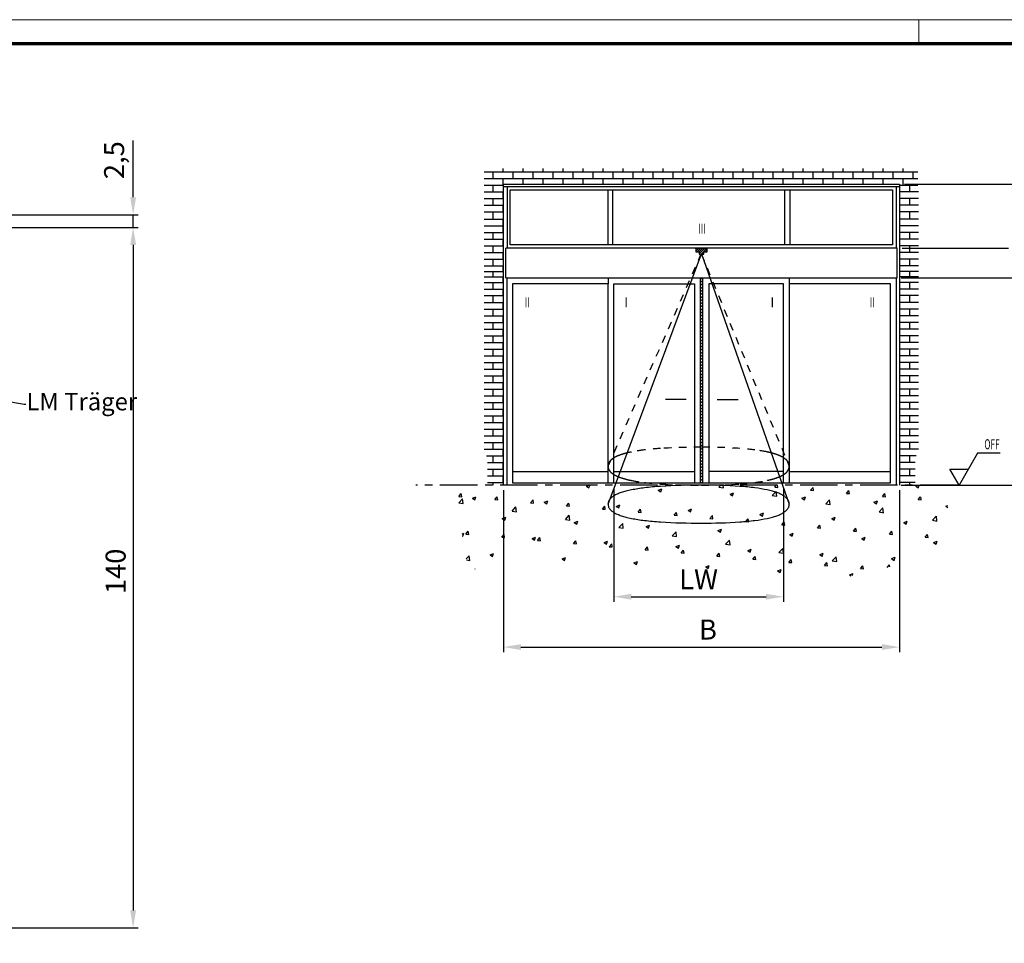
# Model space of a CAD drawing. Units: millimetres. Extents: x -1283 to -94, y 0 to 841.
# Drawn here: x -654 to -457, y 656 to 841 of the extents above; entities that cross this region are included whole.
import ezdxf
from ezdxf import colors
from ezdxf.entities.mleader import LeaderData, LeaderLine
from ezdxf.enums import TextEntityAlignment as Align
from ezdxf.math import Vec2, Vec3

# ---------------------------------------------------------------- set-up
doc = ezdxf.new("R2010")
doc.units = ezdxf.units.MM
doc.header["$PDMODE"] = 35
doc.header["$PDSIZE"] = 2
doc.linetypes.add('HIDDEN', pattern=[4.5, 1.5, -1.5, 1.5])
doc.linetypes.add('MITTEX2', pattern=[4, 2.5, -0.5, 0.5, -0.5])
for name, color, linetype in [('01_ZRahmen', 7, 'Continuous'), ('02_Bemassung', 4, 'Continuous'), ('06_Beschriftung', 2, 'Continuous')]:
    doc.layers.add(name, color=color, linetype=linetype)
doc.styles.get("Standard").update_dxf_attribs({"font": 'ISOCP.SHX', "width": 0.8})
doc.dimstyles.new('Dorma', dxfattribs={"dimtxt": 4, "dimasz": 3.5, "dimexe": 1, "dimexo": 1, "dimgap": 1.5, "dimtad": 1, "dimdec": 1, "dimrnd": 0.5, "dimzin": 9, "dimtxsty": 'Standard', "dimcen": 0.1, "dimclrd": 256, "dimclre": 256, "dimclrt": 256, "dimadec": 1, "dimazin": 2, "dimtp": 0.1, "dimtm": 0.1, "dimtfac": 1, "dimtdec": 1, "dimtmove": 0, "dimatfit": 3, "dimfxl": 1, "dimtolj": 1, "dimtzin": 0, "dimlwe": -1, "dimarcsym": 0})

# ---------------------------------------------------------------- blocks, each defined once
blk = doc.blocks.new('*D34')
at = {"layer": '02_Bemassung', "transparency": 16777216}
for p, q in [((-686.83, 799.32), (-630.34, 799.32)), ((-669.68, 659.32), (-630.34, 659.32))]:
    blk.add_line(p, q, dxfattribs=at)
at = {"layer": '02_Bemassung', "lineweight": -2, "transparency": 16777216}
blk.add_line((-631.34, 795.82), (-631.34, 662.82), dxfattribs=at)
at = {"layer": '02_Bemassung', "transparency": 16777216}
for points in [[(-631.92, 795.82), (-630.75, 795.82), (-631.34, 799.32)], [(-631.92, 662.82), (-630.75, 662.82), (-631.34, 659.32)]]:
    blk.add_solid(points, dxfattribs=at)
at = {"layer": 'Defpoints', "color": 0, "transparency": 16777216}
for p in [(-687.83, 799.32), (-670.68, 659.32), (-631.34, 659.32)]:
    blk.add_point(p, dxfattribs=at)
at = {"layer": '02_Bemassung', "transparency": 16777216, "insert": (-634.84, 730.57), "char_height": 4, "attachment_point": 5, "rotation": 90}
blk.add_mtext('\\A1;140', dxfattribs=at)
blk = doc.blocks.new('*D35')
at = {"layer": '02_Bemassung', "lineweight": -2, "transparency": 16777216}
for p, q in [((-631.34, 805.32), (-631.34, 816.67)), ((-631.34, 799.32), (-631.34, 801.82)), ((-631.34, 795.82), (-631.34, 792.32))]:
    blk.add_line(p, q, dxfattribs=at)
at = {"layer": '02_Bemassung', "transparency": 16777216}
for p, q in [((-684.43, 801.82), (-630.34, 801.82)), ((-686.83, 799.32), (-630.34, 799.32))]:
    blk.add_line(p, q, dxfattribs=at)
for points in [[(-631.92, 805.32), (-630.75, 805.32), (-631.34, 801.82)], [(-631.92, 795.82), (-630.75, 795.82), (-631.34, 799.32)]]:
    blk.add_solid(points, dxfattribs=at)
at = {"layer": 'Defpoints', "color": 0, "transparency": 16777216}
for p in [(-685.43, 801.82), (-631.34, 801.82), (-687.83, 799.32)]:
    blk.add_point(p, dxfattribs=at)
at = {"layer": '02_Bemassung', "transparency": 16777216, "insert": (-635.14, 812.74), "char_height": 4, "attachment_point": 5, "rotation": 90}
blk.add_mtext('\\A1;2,5', dxfattribs=at)
blk = doc.blocks.new('DIN A0_ZRahmen')
at = {"layer": '01_ZRahmen', "color": 1, "lineweight": 20}
blk.add_line((808.8, 840.6), (808.8, 835.8), dxfattribs=at)
blk.add_lwpolyline([(1188.6, 0), (1188.6, 840.6), (0, 840.6), (0, 0)], close=True, dxfattribs=at)
at = {"layer": '01_ZRahmen', "lineweight": 70}
blk.add_lwpolyline([(1183.8, 4.8), (1183.8, 835.8), (19.8, 835.8), (19.8, 4.8)], close=True, dxfattribs=at)
blk = doc.blocks.new('*D48')
at = {"layer": '02_Bemassung', "linetype": 'Continuous', "transparency": 16777216}
for p, q in [((-557.29, 746.77), (-557.29, 714.45)), ((-478.1, 746.77), (-478.1, 714.45))]:
    blk.add_line(p, q, dxfattribs=at)
at = {"layer": '02_Bemassung', "linetype": 'Continuous', "lineweight": -2, "transparency": 16777216}
blk.add_line((-553.79, 715.45), (-481.6, 715.45), dxfattribs=at)
at = {"layer": '02_Bemassung', "linetype": 'Continuous', "transparency": 16777216}
for points in [[(-553.79, 716.03), (-553.79, 714.87), (-557.29, 715.45)], [(-481.6, 716.03), (-481.6, 714.87), (-478.1, 715.45)]]:
    blk.add_solid(points, dxfattribs=at)
at = {"layer": 'Defpoints', "color": 0, "linetype": 'Continuous', "transparency": 16777216}
for p in [(-557.29, 747.77), (-478.1, 747.77), (-478.1, 715.45)]:
    blk.add_point(p, dxfattribs=at)
at = {"layer": '02_Bemassung', "linetype": 'Continuous', "transparency": 16777216, "insert": (-516.4, 718.95), "char_height": 4, "attachment_point": 5}
blk.add_mtext('\\A1;{\\C2;B}', dxfattribs=at)
blk = doc.blocks.new('*D49')
at = {"layer": '02_Bemassung', "linetype": 'Continuous', "transparency": 16777216}
for p, q in [((-535.25, 747.25), (-535.25, 724.51)), ((-501.29, 747.25), (-501.29, 724.51))]:
    blk.add_line(p, q, dxfattribs=at)
at = {"layer": '02_Bemassung', "linetype": 'Continuous', "lineweight": -2, "transparency": 16777216}
blk.add_line((-531.75, 725.51), (-504.79, 725.51), dxfattribs=at)
at = {"layer": '02_Bemassung', "linetype": 'Continuous', "transparency": 16777216}
for points in [[(-531.75, 726.09), (-531.75, 724.93), (-535.25, 725.51)], [(-504.79, 726.09), (-504.79, 724.93), (-501.29, 725.51)]]:
    blk.add_solid(points, dxfattribs=at)
at = {"layer": 'Defpoints', "color": 0, "linetype": 'Continuous', "transparency": 16777216}
for p in [(-535.25, 748.25), (-501.29, 748.25), (-501.29, 725.51)]:
    blk.add_point(p, dxfattribs=at)
at = {"layer": '02_Bemassung', "linetype": 'Continuous', "transparency": 16777216, "insert": (-518.27, 729.01), "char_height": 4, "attachment_point": 5}
blk.add_mtext('\\A1;{\\C2;LW}', dxfattribs=at)
blk = doc.blocks.new('*D50')
at = {"layer": '02_Bemassung', "linetype": 'Continuous', "transparency": 16777216}
for p, q in [((-477.79, 789.2), (-447.96, 789.2)), ((-477.79, 747.77), (-447.96, 747.77))]:
    blk.add_line(p, q, dxfattribs=at)
at = {"layer": '02_Bemassung', "linetype": 'Continuous', "lineweight": -2, "transparency": 16777216}
blk.add_line((-448.96, 785.7), (-448.96, 751.27), dxfattribs=at)
at = {"layer": '02_Bemassung', "linetype": 'Continuous', "transparency": 16777216}
for points in [[(-449.54, 785.7), (-448.37, 785.7), (-448.96, 789.2)], [(-449.54, 751.27), (-448.37, 751.27), (-448.96, 747.77)]]:
    blk.add_solid(points, dxfattribs=at)
at = {"layer": 'Defpoints', "color": 0, "linetype": 'Continuous', "transparency": 16777216}
for p in [(-478.79, 789.2), (-478.79, 747.77), (-448.96, 747.77)]:
    blk.add_point(p, dxfattribs=at)
at = {"layer": '02_Bemassung', "linetype": 'Continuous', "transparency": 16777216, "insert": (-452.46, 771.65), "char_height": 4, "attachment_point": 5, "rotation": 90}
blk.add_mtext('\\A1;{\\C2;LH}', dxfattribs=at)
blk = doc.blocks.new('*D51')
at = {"layer": '02_Bemassung', "linetype": 'Continuous', "transparency": 16777216}
for p, q in [((-477.1, 807.93), (-440.47, 807.93)), ((-477.79, 747.77), (-440.47, 747.77))]:
    blk.add_line(p, q, dxfattribs=at)
at = {"layer": '02_Bemassung', "linetype": 'Continuous', "lineweight": -2, "transparency": 16777216}
blk.add_line((-441.47, 804.43), (-441.47, 751.27), dxfattribs=at)
at = {"layer": '02_Bemassung', "linetype": 'Continuous', "transparency": 16777216}
for points in [[(-442.06, 804.43), (-440.89, 804.43), (-441.47, 807.93)], [(-442.06, 751.27), (-440.89, 751.27), (-441.47, 747.77)]]:
    blk.add_solid(points, dxfattribs=at)
at = {"layer": 'Defpoints', "color": 0, "linetype": 'Continuous', "transparency": 16777216}
for p in [(-478.1, 807.93), (-478.79, 747.77), (-441.47, 747.77)]:
    blk.add_point(p, dxfattribs=at)
at = {"layer": '02_Bemassung', "linetype": 'Continuous', "transparency": 16777216, "insert": (-444.97, 779.72), "char_height": 4, "attachment_point": 5, "rotation": 90}
blk.add_mtext('\\A1;{\\C2;H}', dxfattribs=at)

msp = doc.modelspace()

# ---------------------------------------------------------------- linework, layer by layer
at = {"layer": '02_Bemassung'}
for p, q in [((-477.56, 795.14), (-456.29, 795.14)), ((-477.79, 789.2), (-447.95, 789.2))]:
    msp.add_line(p, q, dxfattribs=at)
at = {"layer": '06_Beschriftung', "color": 2}
for p, q in [((-561.12, 810.44), (-474.46, 810.44)), ((-559.37, 809.1), (-559.37, 810.44)), ((-557.37, 810.44), (-557.37, 811.11)), ((-555.37, 809.1), (-555.37, 810.44)), ((-553.37, 810.44), (-553.37, 811.11)), ((-551.37, 809.1), (-551.37, 810.44)), ((-549.37, 810.44), (-549.37, 811.11)), ((-547.37, 809.1), (-547.37, 810.44)), ((-545.37, 810.44), (-545.37, 811.11)), ((-543.37, 809.1), (-543.37, 810.44)), ((-541.37, 810.44), (-541.37, 811.11)), ((-539.37, 809.1), (-539.37, 810.44)), ((-537.37, 810.44), (-537.37, 811.11)), ((-535.37, 809.1), (-535.37, 810.44)), ((-533.37, 810.44), (-533.37, 811.11)), ((-531.37, 809.1), (-531.37, 810.44)), ((-529.37, 810.44), (-529.37, 811.11)), ((-527.37, 809.1), (-527.37, 810.44)), ((-525.37, 810.44), (-525.37, 811.11)), ((-523.37, 809.1), (-523.37, 810.44)), ((-521.37, 810.44), (-521.37, 811.11)), ((-519.37, 809.1), (-519.37, 810.44)), ((-517.37, 810.44), (-517.37, 811.11)), ((-515.37, 809.1), (-515.37, 810.44)), ((-513.37, 810.44), (-513.37, 811.11)), ((-511.37, 809.1), (-511.37, 810.44)), ((-509.37, 810.44), (-509.37, 811.11)), ((-507.37, 809.1), (-507.37, 810.44)), ((-505.37, 810.44), (-505.37, 811.11)), ((-503.37, 809.1), (-503.37, 810.44)), ((-501.37, 810.44), (-501.37, 811.11)), ((-499.37, 809.1), (-499.37, 810.44)), ((-497.37, 810.44), (-497.37, 811.11)), ((-495.37, 809.1), (-495.37, 810.44)), ((-493.37, 810.44), (-493.37, 811.11)), ((-491.37, 809.1), (-491.37, 810.44)), ((-489.37, 810.44), (-489.37, 811.11)), ((-487.37, 809.1), (-487.37, 810.44)), ((-485.37, 810.44), (-485.37, 811.11)), ((-483.37, 809.1), (-483.37, 810.44)), ((-481.37, 810.44), (-481.37, 811.11)), ((-479.37, 809.1), (-479.37, 810.44)), ((-477.37, 810.44), (-477.37, 811.11)), ((-475.37, 809.1), (-475.37, 810.44)), ((-561.12, 809.1), (-474.46, 809.1)), ((-561.12, 807.77), (-557.29, 807.77)), ((-559.37, 806.44), (-559.37, 807.77)), ((-557.37, 807.77), (-557.37, 809.1)), ((-557.29, 807.93), (-478.1, 807.93)), ((-557.29, 747.8), (-557.29, 807.93)), ((-557.29, 807.47), (-478.1, 807.47)), ((-556.58, 807.47), (-556.58, 795.14)), ((-553.37, 807.93), (-553.37, 809.1)), ((-549.37, 807.93), (-549.37, 809.1)), ((-545.37, 807.93), (-545.37, 809.1)), ((-541.37, 807.93), (-541.37, 809.1)), ((-537.37, 807.93), (-537.37, 809.1)), ((-533.37, 807.93), (-533.37, 809.1)), ((-529.37, 807.93), (-529.37, 809.1)), ((-525.37, 807.93), (-525.37, 809.1)), ((-521.37, 807.93), (-521.37, 809.1)), ((-517.37, 807.93), (-517.37, 809.1)), ((-513.37, 807.93), (-513.37, 809.1)), ((-509.37, 807.93), (-509.37, 809.1)), ((-505.37, 807.93), (-505.37, 809.1)), ((-501.37, 807.93), (-501.37, 809.1)), ((-497.37, 807.93), (-497.37, 809.1)), ((-493.37, 807.93), (-493.37, 809.1)), ((-489.37, 807.93), (-489.37, 809.1)), ((-485.37, 807.93), (-485.37, 809.1)), ((-481.37, 807.93), (-481.37, 809.1)), ((-478.79, 807.47), (-478.79, 795.14)), ((-478.1, 807.93), (-478.1, 747.77)), ((-478.1, 807.77), (-474.46, 807.77)), ((-477.37, 807.77), (-477.37, 809.1)), ((-476.06, 806.44), (-476.06, 807.77)), ((-561.12, 806.44), (-557.29, 806.44)), ((-557.37, 805.1), (-557.37, 806.44)), ((-555.93, 806.79), (-518.38, 806.79)), ((-555.93, 795.82), (-555.93, 806.79)), ((-518.38, 806.79), (-479.53, 806.79)), ((-479.53, 806.79), (-479.53, 795.82)), ((-474.32, 806.44), (-478.14, 806.44)), ((-478.06, 805.1), (-478.06, 806.44)), ((-561.12, 805.1), (-557.29, 805.1)), ((-561.12, 803.72), (-557.29, 803.72)), ((-559.37, 803.72), (-559.37, 805.06)), ((-557.37, 802.39), (-557.37, 803.72)), ((-474.32, 805.1), (-478.14, 805.1)), ((-474.32, 803.72), (-478.14, 803.72)), ((-478.06, 802.39), (-478.06, 803.72)), ((-476.06, 803.72), (-476.06, 805.06)), ((-561.12, 802.39), (-557.29, 802.39)), ((-559.37, 801.06), (-559.37, 802.39)), ((-474.32, 802.39), (-478.14, 802.39)), ((-476.06, 801.06), (-476.06, 802.39)), ((-561.12, 800.97), (-557.29, 800.97)), ((-561.12, 799.63), (-557.29, 799.63)), ((-557.37, 799.64), (-557.37, 800.97)), ((-557.37, 798.29), (-557.37, 799.63)), ((-474.32, 800.97), (-478.14, 800.97)), ((-474.32, 799.63), (-478.14, 799.63)), ((-478.06, 799.64), (-478.06, 800.97)), ((-478.06, 798.29), (-478.06, 799.63)), ((-561.12, 798.29), (-557.29, 798.29)), ((-559.37, 796.96), (-559.37, 798.29)), ((-474.32, 798.29), (-478.14, 798.29)), ((-476.06, 796.96), (-476.06, 798.29)), ((-561.12, 796.96), (-557.29, 796.96)), ((-561.12, 795.63), (-557.29, 795.63)), ((-559.37, 794.29), (-559.37, 795.63)), ((-557.37, 795.63), (-557.37, 796.96)), ((-518.38, 795.82), (-555.93, 795.82)), ((-479.53, 795.82), (-518.38, 795.82)), ((-474.32, 796.96), (-478.14, 796.96)), ((-474.32, 795.63), (-478.14, 795.63)), ((-478.06, 795.63), (-478.06, 796.96)), ((-476.06, 794.29), (-476.06, 795.63)), ((-561.12, 794.29), (-557.29, 794.29)), ((-557.37, 792.96), (-557.37, 794.29)), ((-478.56, 795.14), (-556.84, 795.14)), ((-556.84, 789.2), (-556.84, 795.14)), ((-518.85, 794.94), (-518.66, 795.14)), ((-518.85, 794.54), (-518.25, 795.14)), ((-518.85, 795.14), (-518.85, 794.45)), ((-518.85, 795.14), (-516.55, 795.14)), ((-518.85, 794.45), (-518.16, 794.45)), ((-518.54, 794.45), (-517.85, 795.14)), ((-518.16, 794.42), (-517.44, 795.14)), ((-518.16, 794.02), (-517.04, 795.14)), ((-518.16, 794.45), (-518.16, 793.98)), ((-518.16, 793.98), (-517.24, 793.98)), ((-517.79, 793.98), (-516.64, 795.14)), ((-517.38, 793.98), (-517.24, 794.13)), ((-517.24, 794.45), (-516.55, 794.45)), ((-517.24, 793.98), (-517.24, 794.45)), ((-516.92, 794.45), (-516.55, 794.82)), ((-516.55, 794.45), (-516.55, 795.14)), ((-478.56, 789.2), (-478.56, 795.14)), ((-474.32, 794.29), (-478.14, 794.29)), ((-478.06, 792.96), (-478.06, 794.29)), ((-561.12, 792.96), (-557.29, 792.96)), ((-561.12, 791.62), (-557.29, 791.62)), ((-559.37, 791.62), (-559.37, 792.95)), ((-557.37, 790.52), (-557.37, 791.62)), ((-474.32, 792.96), (-478.14, 792.96)), ((-474.32, 791.62), (-478.14, 791.62)), ((-478.06, 790.52), (-478.06, 791.62)), ((-476.06, 791.62), (-476.06, 792.95)), ((-561.12, 790.52), (-557.29, 790.52)), ((-559.37, 789.46), (-559.37, 790.52)), ((-474.32, 790.52), (-478.14, 790.52)), ((-476.06, 789.46), (-476.06, 790.52)), ((-561.12, 789.46), (-557.29, 789.46)), ((-561.12, 788.33), (-557.29, 788.33)), ((-559.37, 787), (-559.37, 788.33)), ((-557.37, 788.33), (-557.37, 789.46)), ((-556.84, 789.2), (-478.56, 789.2)), ((-556.61, 789.2), (-556.61, 747.8)), ((-555.47, 788.06), (-555.47, 748.25)), ((-536.38, 788.06), (-555.47, 788.06)), ((-536.38, 789.2), (-536.38, 788.06)), ((-536.38, 748.25), (-536.38, 788.06)), ((-535.25, 748.25), (-535.25, 788.06)), ((-535.25, 788.06), (-519.06, 788.06)), ((-519.06, 788.06), (-519.06, 749.69)), ((-517.93, 788.86), (-517.58, 789.2)), ((-517.93, 789.2), (-517.93, 748.25)), ((-517.93, 789.2), (-517.47, 789.2)), ((-517.93, 788.24), (-517.47, 788.69)), ((-517.93, 787.62), (-517.47, 788.08)), ((-517.47, 789.2), (-517.47, 748.25)), ((-516.21, 788.06), (-516.21, 749.69)), ((-501.29, 788.06), (-516.21, 788.06)), ((-501.29, 748.25), (-501.29, 788.06)), ((-500.15, 789.2), (-500.15, 788.06)), ((-479.92, 788.06), (-500.15, 788.06)), ((-500.15, 788.06), (-500.15, 748.25)), ((-479.92, 748.25), (-479.92, 788.06)), ((-478.79, 789.2), (-478.79, 747.77)), ((-474.32, 789.46), (-478.14, 789.46)), ((-474.32, 788.33), (-478.14, 788.33)), ((-478.06, 788.33), (-478.06, 789.46)), ((-476.06, 787), (-476.06, 788.33)), ((-561.12, 787), (-557.29, 787)), ((-561.12, 785.67), (-557.29, 785.67)), ((-559.37, 784.33), (-559.37, 785.67)), ((-557.37, 785.67), (-557.37, 787)), ((-517.93, 787), (-517.47, 787.46)), ((-517.93, 786.38), (-517.47, 786.84)), ((-517.93, 785.76), (-517.47, 786.22)), ((-517.93, 785.15), (-517.47, 785.6)), ((-474.32, 787), (-478.14, 787)), ((-474.32, 785.67), (-478.14, 785.67)), ((-478.06, 785.67), (-478.06, 787)), ((-476.06, 784.33), (-476.06, 785.67)), ((-561.12, 784.33), (-557.29, 784.33)), ((-557.37, 783), (-557.37, 784.33)), ((-517.93, 784.53), (-517.47, 784.98)), ((-517.93, 783.91), (-517.47, 784.36)), ((-517.93, 783.29), (-517.47, 783.74)), ((-474.32, 784.33), (-478.14, 784.33)), ((-478.06, 783), (-478.06, 784.33)), ((-561.12, 783), (-557.29, 783)), ((-561.12, 783), (-557.29, 783)), ((-561.12, 781.67), (-557.29, 781.67)), ((-559.37, 781.67), (-559.37, 783)), ((-557.37, 780.33), (-557.37, 781.67)), ((-517.93, 782.67), (-517.47, 783.13)), ((-517.93, 782.05), (-517.47, 782.51)), ((-517.93, 781.43), (-517.47, 781.89)), ((-474.32, 783), (-478.14, 783)), ((-474.32, 783), (-478.14, 783)), ((-474.32, 781.67), (-478.14, 781.67)), ((-478.06, 780.33), (-478.06, 781.67)), ((-476.06, 781.67), (-476.06, 783)), ((-561.12, 780.33), (-557.29, 780.33)), ((-559.37, 779), (-559.37, 780.33)), ((-517.93, 780.81), (-517.47, 781.27)), ((-517.93, 780.2), (-517.47, 780.65)), ((-517.93, 779.58), (-517.47, 780.03)), ((-474.32, 780.33), (-478.14, 780.33)), ((-476.06, 779), (-476.06, 780.33)), ((-561.12, 779), (-557.29, 779)), ((-559.37, 776.37), (-559.37, 777.7)), ((-557.37, 777.67), (-557.37, 779)), ((-517.93, 778.96), (-517.47, 779.41)), ((-517.93, 778.34), (-517.47, 778.79)), ((-517.93, 777.72), (-517.47, 778.18)), ((-474.32, 779), (-478.14, 779)), ((-478.06, 777.67), (-478.06, 779)), ((-476.06, 776.37), (-476.06, 777.7)), ((-561.12, 777.67), (-557.29, 777.67)), ((-561.12, 776.34), (-557.29, 776.34)), ((-557.37, 775), (-557.37, 776.34)), ((-517.93, 777.1), (-517.47, 777.56)), ((-517.93, 776.48), (-517.47, 776.94)), ((-517.93, 775.87), (-517.47, 776.32)), ((-474.32, 777.67), (-478.14, 777.67)), ((-474.32, 776.34), (-478.14, 776.34)), ((-478.06, 775), (-478.06, 776.34)), ((-561.12, 775), (-557.29, 775)), ((-559.37, 773.67), (-559.37, 775)), ((-517.93, 775.25), (-517.47, 775.7)), ((-517.93, 774.63), (-517.47, 775.08)), ((-517.93, 774.01), (-517.47, 774.46)), ((-517.93, 773.39), (-517.47, 773.85)), ((-474.32, 775), (-478.14, 775)), ((-476.06, 773.67), (-476.06, 775)), ((-561.12, 773.67), (-557.29, 773.67)), ((-561.12, 772.34), (-557.29, 772.34)), ((-559.37, 771), (-559.37, 772.34)), ((-557.37, 772.34), (-557.37, 773.67)), ((-517.93, 772.77), (-517.47, 773.23)), ((-517.93, 772.15), (-517.47, 772.61)), ((-517.93, 771.53), (-517.47, 771.99)), ((-474.32, 773.67), (-478.14, 773.67)), ((-474.32, 772.34), (-478.14, 772.34)), ((-478.06, 772.34), (-478.06, 773.67)), ((-476.06, 771), (-476.06, 772.34)), ((-561.12, 771), (-557.29, 771)), ((-557.37, 769.67), (-557.37, 771)), ((-517.93, 770.92), (-517.47, 771.37)), ((-517.93, 770.3), (-517.47, 770.75)), ((-517.93, 769.68), (-517.47, 770.13)), ((-474.32, 771), (-478.14, 771)), ((-478.06, 769.67), (-478.06, 771)), ((-561.12, 769.67), (-557.29, 769.67)), ((-561.12, 768.34), (-557.29, 768.34)), ((-559.37, 768.34), (-559.37, 769.67)), ((-557.37, 767), (-557.37, 768.34)), ((-517.93, 769.06), (-517.47, 769.51)), ((-517.93, 768.44), (-517.47, 768.9)), ((-517.93, 767.82), (-517.47, 768.28)), ((-474.32, 769.67), (-478.14, 769.67)), ((-474.32, 768.34), (-478.14, 768.34)), ((-478.06, 767), (-478.06, 768.34)), ((-476.06, 768.34), (-476.06, 769.67)), ((-561.12, 767), (-557.29, 767)), ((-559.37, 765.67), (-559.37, 767)), ((-517.93, 767.2), (-517.47, 767.66)), ((-517.93, 766.58), (-517.47, 767.04)), ((-517.93, 765.97), (-517.47, 766.42)), ((-474.32, 767), (-478.14, 767)), ((-476.06, 765.67), (-476.06, 767)), ((-561.12, 765.67), (-557.29, 765.67)), ((-561.12, 764.33), (-557.29, 764.33)), ((-559.37, 763), (-559.37, 764.33)), ((-557.37, 764.33), (-557.37, 765.67)), ((-520.73, 764.9), (-524.9, 764.9)), ((-517.93, 765.35), (-517.47, 765.8)), ((-517.93, 764.73), (-517.47, 765.18)), ((-517.93, 764.11), (-517.47, 764.56)), ((-517.93, 763.49), (-517.47, 763.95)), ((-514.54, 764.9), (-510.37, 764.9)), ((-474.32, 765.67), (-478.14, 765.67)), ((-474.32, 764.33), (-478.14, 764.33)), ((-478.06, 764.33), (-478.06, 765.67)), ((-476.06, 763), (-476.06, 764.33)), ((-561.12, 763), (-557.29, 763)), ((-557.37, 761.67), (-557.37, 763)), ((-517.93, 762.87), (-517.47, 763.33)), ((-517.93, 762.25), (-517.47, 762.71)), ((-517.93, 761.63), (-517.47, 762.09)), ((-474.32, 763), (-478.14, 763)), ((-478.06, 761.67), (-478.06, 763)), ((-561.12, 761.67), (-557.29, 761.67)), ((-561.12, 760.33), (-557.29, 760.33)), ((-559.37, 760.33), (-559.37, 761.67)), ((-557.37, 759), (-557.37, 760.33)), ((-517.93, 761.02), (-517.47, 761.47)), ((-517.93, 760.4), (-517.47, 760.85)), ((-517.93, 759.78), (-517.47, 760.23)), ((-474.32, 761.67), (-478.14, 761.67)), ((-474.32, 760.33), (-478.14, 760.33)), ((-478.06, 759), (-478.06, 760.33)), ((-476.06, 760.33), (-476.06, 761.67)), ((-561.12, 759), (-557.29, 759)), ((-559.37, 757.67), (-559.37, 759)), ((-517.93, 759.16), (-517.47, 759.61)), ((-517.93, 758.54), (-517.47, 759)), ((-517.93, 757.92), (-517.47, 758.38)), ((-474.32, 759), (-478.14, 759)), ((-476.06, 757.67), (-476.06, 759)), ((-561.12, 757.67), (-557.29, 757.67)), ((-561.12, 756.33), (-557.29, 756.33)), ((-559.37, 755), (-559.37, 756.33)), ((-557.37, 756.33), (-557.37, 757.67)), ((-517.93, 757.3), (-517.47, 757.76)), ((-517.93, 756.68), (-517.47, 757.14)), ((-517.93, 756.07), (-517.47, 756.52)), ((-474.32, 757.67), (-478.14, 757.67)), ((-474.32, 756.33), (-478.14, 756.33)), ((-478.06, 756.33), (-478.06, 757.67)), ((-476.06, 755), (-476.06, 756.33)), ((-561.12, 755), (-557.29, 755)), ((-557.37, 753.67), (-557.37, 755)), ((-517.93, 755.45), (-517.47, 755.9)), ((-517.93, 754.83), (-517.47, 755.28)), ((-517.93, 754.21), (-517.47, 754.66)), ((-517.93, 753.59), (-517.47, 754.05)), ((-474.32, 755), (-478.14, 755)), ((-478.06, 753.67), (-478.06, 755)), ((-462.5, 754.17), (-466.2, 747.77)), ((-457.97, 754.17), (-462.5, 754.17)), ((-560.67, 753.67), (-557.29, 753.67)), ((-560.48, 752.33), (-557.29, 752.33)), ((-559.37, 752.33), (-559.37, 753.67)), ((-557.37, 751), (-557.37, 752.33)), ((-517.93, 752.97), (-517.47, 753.43)), ((-517.93, 752.35), (-517.47, 752.81)), ((-517.93, 751.74), (-517.47, 752.19)), ((-474.77, 753.67), (-478.14, 753.67)), ((-474.96, 752.33), (-478.14, 752.33)), ((-478.06, 751), (-478.06, 752.33)), ((-476.06, 752.33), (-476.06, 753.67)), ((-560.48, 751), (-557.29, 751)), ((-559.37, 749.67), (-559.37, 751)), ((-555.47, 750.53), (-536.38, 750.53)), ((-535.25, 750.53), (-519.06, 750.53)), ((-517.93, 751.12), (-517.47, 751.57)), ((-517.93, 750.5), (-517.47, 750.95)), ((-517.93, 749.88), (-517.47, 750.33)), ((-501.29, 750.53), (-516.21, 750.53)), ((-500.15, 750.53), (-479.92, 750.53)), ((-474.96, 751), (-478.14, 751)), ((-476.06, 749.67), (-476.06, 751)), ((-466.2, 747.77), (-468.04, 750.97)), ((-468.04, 750.97), (-464.35, 750.97)), ((-560.48, 749.67), (-557.29, 749.67)), ((-560.48, 748.33), (-557.29, 748.33)), ((-559.37, 747.77), (-559.37, 748.33)), ((-557.37, 748.33), (-557.37, 749.67)), ((-555.47, 748.25), (-479.92, 748.25)), ((-519.06, 749.69), (-519.06, 748.25)), ((-517.93, 749.26), (-517.47, 749.72)), ((-517.93, 748.64), (-517.47, 749.1)), ((-517.93, 748.25), (-517.47, 748.25)), ((-517.69, 748.25), (-517.47, 748.48)), ((-516.21, 749.69), (-516.21, 748.25)), ((-474.96, 749.67), (-478.14, 749.67)), ((-474.96, 748.33), (-478.14, 748.33)), ((-478.06, 748.33), (-478.06, 749.67)), ((-476.06, 747.77), (-476.06, 748.33)), ((-540.71, 747.6), (-540.27, 747.77)), ((-540.71, 747.6), (-540.22, 747.27)), ((-540.22, 747.27), (-540.05, 747.77)), ((-526.34, 746.8), (-525.64, 747.07)), ((-526.34, 746.8), (-525.84, 746.46)), ((-525.84, 746.46), (-525.64, 747.07)), ((-514.2, 747.4), (-513.85, 747.77)), ((-514.2, 747.4), (-513.31, 747.26)), ((-513.31, 747.26), (-513.37, 747.77)), ((-511.97, 746), (-511.27, 746.27)), ((-511.47, 745.66), (-511.27, 746.27)), ((-503.53, 745.75), (-502.75, 746.56)), ((-503.04, 747.42), (-502.74, 747.77)), ((-503.04, 747.42), (-502.44, 747.36)), ((-502.64, 745.61), (-502.75, 746.56)), ((-502.44, 747.36), (-502.52, 747.77)), ((-495.87, 746.79), (-495.38, 747.36)), ((-495.87, 746.79), (-495.27, 746.74)), ((-495.27, 746.74), (-495.38, 747.36)), ((-488.69, 746.16), (-488.21, 746.74)), ((-488.09, 746.11), (-488.21, 746.73)), ((-474.83, 747.62), (-474.44, 747.77)), ((-474.83, 747.62), (-474.33, 747.29)), ((-474.33, 747.29), (-474.17, 747.77)), ((-566.24, 744.28), (-565.46, 745.09)), ((-566.24, 744.28), (-565.35, 744.14)), ((-566.2, 745.54), (-565.72, 746.12)), ((-566.2, 745.54), (-565.61, 745.49)), ((-565.61, 745.49), (-565.72, 746.12)), ((-565.35, 744.14), (-565.46, 745.09)), ((-563.49, 745.18), (-562.79, 745.45)), ((-563.49, 745.18), (-562.99, 744.84)), ((-562.99, 744.84), (-562.79, 745.45)), ((-559.03, 744.91), (-558.55, 745.49)), ((-559.03, 744.91), (-558.43, 744.86)), ((-558.43, 744.86), (-558.55, 745.49)), ((-551.86, 744.29), (-551.38, 744.86)), ((-551.86, 744.29), (-551.26, 744.23)), ((-551.26, 744.23), (-551.38, 744.86)), ((-549.12, 744.38), (-548.42, 744.64)), ((-549.12, 744.38), (-548.62, 744.04)), ((-548.62, 744.04), (-548.41, 744.64)), ((-544.69, 743.66), (-544.2, 744.23)), ((-544.09, 743.61), (-544.2, 744.23)), ((-511.97, 746), (-511.47, 745.66)), ((-503.53, 745.75), (-502.64, 745.61)), ((-497.6, 745.2), (-496.9, 745.47)), ((-497.6, 745.2), (-497.1, 744.86)), ((-497.1, 744.86), (-496.9, 745.47)), ((-492.86, 744.09), (-492.08, 744.9)), ((-491.97, 743.95), (-492.08, 744.9)), ((-488.69, 746.16), (-488.09, 746.11)), ((-483.23, 744.4), (-482.53, 744.67)), ((-483.23, 744.4), (-482.73, 744.06)), ((-482.73, 744.06), (-482.53, 744.67)), ((-481.52, 745.53), (-481.04, 746.11)), ((-481.52, 745.53), (-480.92, 745.48)), ((-480.92, 745.48), (-481.04, 746.11)), ((-474.35, 744.91), (-473.87, 745.48)), ((-474.35, 744.91), (-473.75, 744.85)), ((-473.75, 744.85), (-473.86, 745.48)), ((-555.57, 742.63), (-554.79, 743.44)), ((-555.57, 742.63), (-554.68, 742.49)), ((-554.68, 742.49), (-554.79, 743.44)), ((-544.69, 743.66), (-544.09, 743.61)), ((-537.51, 743.03), (-537.03, 743.61)), ((-537.51, 743.03), (-536.92, 742.98)), ((-536.92, 742.98), (-537.03, 743.61)), ((-534.74, 743.57), (-534.04, 743.84)), ((-534.74, 743.57), (-534.25, 743.24)), ((-534.25, 743.24), (-534.04, 743.84)), ((-530.34, 742.4), (-529.86, 742.98)), ((-530.34, 742.4), (-529.74, 742.35)), ((-529.74, 742.35), (-529.86, 742.98)), ((-523.17, 741.78), (-522.69, 742.35)), ((-522.57, 741.72), (-522.69, 742.35)), ((-520.37, 742.77), (-519.67, 743.04)), ((-520.37, 742.77), (-519.88, 742.44)), ((-519.88, 742.44), (-519.67, 743.04)), ((-506, 741.97), (-505.3, 742.24)), ((-505.5, 741.64), (-505.3, 742.24)), ((-492.86, 744.09), (-491.97, 743.95)), ((-482.19, 742.44), (-481.41, 743.25)), ((-482.19, 742.44), (-481.3, 742.3)), ((-481.3, 742.3), (-481.41, 743.25)), ((-468.86, 743.6), (-468.41, 743.77)), ((-468.86, 743.6), (-468.45, 743.32)), ((-557.52, 741.15), (-556.82, 741.42)), ((-557.52, 741.15), (-557.02, 740.81)), ((-557.02, 740.81), (-556.82, 741.42)), ((-544.9, 740.97), (-544.12, 741.78)), ((-544.9, 740.97), (-544.01, 740.83)), ((-544.01, 740.83), (-544.12, 741.78)), ((-543.15, 740.35), (-542.45, 740.62)), ((-543.15, 740.35), (-542.65, 740.01)), ((-542.65, 740.01), (-542.45, 740.62)), ((-523.17, 741.78), (-522.57, 741.72)), ((-516, 741.15), (-515.51, 741.72)), ((-516, 741.15), (-515.4, 741.1)), ((-515.4, 741.1), (-515.51, 741.72)), ((-508.82, 740.52), (-508.34, 741.1)), ((-508.82, 740.52), (-508.22, 740.47)), ((-508.22, 740.47), (-508.34, 741.1)), ((-506, 741.97), (-505.5, 741.64)), ((-501.65, 739.89), (-501.17, 740.47)), ((-501.05, 739.84), (-501.17, 740.47)), ((-491.63, 741.17), (-490.93, 741.44)), ((-491.63, 741.17), (-491.13, 740.84)), ((-491.13, 740.84), (-490.93, 741.44)), ((-477.26, 740.37), (-476.56, 740.64)), ((-477.26, 740.37), (-476.76, 740.04)), ((-476.76, 740.04), (-476.56, 740.64)), ((-471.51, 740.78), (-470.74, 741.59)), ((-471.51, 740.78), (-470.62, 740.64)), ((-470.62, 740.64), (-470.73, 741.59)), ((-564.82, 738.02), (-564.33, 738.59)), ((-564.22, 737.97), (-564.33, 738.59)), ((-534.22, 739.32), (-533.44, 740.13)), ((-534.22, 739.32), (-533.33, 739.18)), ((-533.33, 739.18), (-533.44, 740.13)), ((-528.77, 739.55), (-528.07, 739.82)), ((-528.77, 739.55), (-528.28, 739.21)), ((-528.28, 739.21), (-528.07, 739.82)), ((-523.55, 737.66), (-522.77, 738.47)), ((-522.66, 737.52), (-522.77, 738.47)), ((-514.4, 738.75), (-513.7, 739.02)), ((-514.4, 738.75), (-513.91, 738.41)), ((-513.91, 738.41), (-513.7, 739.02)), ((-501.65, 739.89), (-501.05, 739.84)), ((-494.48, 739.27), (-494, 739.84)), ((-494.48, 739.27), (-493.88, 739.21)), ((-493.88, 739.21), (-494, 739.84)), ((-487.3, 738.64), (-486.82, 739.21)), ((-487.3, 738.64), (-486.71, 738.59)), ((-486.71, 738.59), (-486.82, 739.21)), ((-480.13, 738.01), (-479.65, 738.59)), ((-479.53, 737.96), (-479.65, 738.59)), ((-565.57, 738.06), (-565.22, 738.19)), ((-565.5, 737.64), (-565.42, 737.59)), ((-565.42, 737.59), (-565.22, 738.19)), ((-564.82, 738.02), (-564.22, 737.97)), ((-557.64, 737.39), (-557.16, 737.97)), ((-557.64, 737.39), (-557.05, 737.34)), ((-557.05, 737.34), (-557.16, 737.97)), ((-551.55, 737.12), (-550.85, 737.39)), ((-551.55, 737.12), (-551.05, 736.79)), ((-551.05, 736.79), (-550.85, 737.39)), ((-550.47, 736.76), (-549.99, 737.34)), ((-550.47, 736.76), (-549.87, 736.71)), ((-549.87, 736.71), (-549.99, 737.34)), ((-543.3, 736.14), (-542.82, 736.71)), ((-542.7, 736.08), (-542.82, 736.71)), ((-537.18, 736.32), (-536.48, 736.59)), ((-536.68, 735.99), (-536.48, 736.59)), ((-523.55, 737.66), (-522.66, 737.52)), ((-512.88, 736), (-512.1, 736.82)), ((-511.99, 735.87), (-512.1, 736.82)), ((-500.03, 737.95), (-499.33, 738.22)), ((-500.03, 737.95), (-499.53, 737.61)), ((-499.53, 737.61), (-499.33, 738.22)), ((-485.66, 737.15), (-484.96, 737.41)), ((-485.66, 737.15), (-485.16, 736.81)), ((-485.16, 736.81), (-484.96, 737.41)), ((-480.13, 738.01), (-479.53, 737.96)), ((-472.96, 737.38), (-472.48, 737.96)), ((-472.96, 737.38), (-472.36, 737.33)), ((-472.36, 737.33), (-472.48, 737.96)), ((-471.29, 736.35), (-470.59, 736.61)), ((-471.29, 736.35), (-470.79, 736.01)), ((-470.79, 736.01), (-470.59, 736.61)), ((-543.3, 736.14), (-542.7, 736.08)), ((-537.18, 736.32), (-536.68, 735.99)), ((-536.13, 735.51), (-535.64, 736.08)), ((-536.13, 735.51), (-535.53, 735.46)), ((-535.53, 735.46), (-535.64, 736.08)), ((-528.95, 734.88), (-528.47, 735.46)), ((-528.95, 734.88), (-528.36, 734.83)), ((-528.36, 734.83), (-528.47, 735.46)), ((-522.81, 735.52), (-522.11, 735.79)), ((-522.81, 735.52), (-522.31, 735.19)), ((-522.31, 735.19), (-522.11, 735.79)), ((-521.78, 734.25), (-521.3, 734.83)), ((-521.18, 734.2), (-521.3, 734.83)), ((-512.88, 736), (-511.99, 735.87)), ((-508.43, 734.72), (-507.73, 734.99)), ((-508.43, 734.72), (-507.94, 734.39)), ((-507.94, 734.39), (-507.73, 734.99)), ((-502.21, 734.35), (-501.43, 735.16)), ((-501.32, 734.21), (-501.43, 735.16)), ((-564.74, 733.06), (-564.14, 733.7)), ((-564.71, 732.85), (-564.02, 732.75)), ((-564.02, 732.75), (-564.13, 733.7)), ((-559.95, 733.9), (-559.25, 734.17)), ((-559.95, 733.9), (-559.45, 733.56)), ((-559.45, 733.56), (-559.25, 734.17)), ((-545.58, 733.1), (-544.88, 733.37)), ((-545.58, 733.1), (-545.11, 732.78)), ((-545.08, 732.78), (-544.88, 733.37)), ((-531.21, 732.3), (-530.51, 732.57)), ((-530.71, 731.96), (-530.51, 732.57)), ((-521.78, 734.25), (-521.18, 734.2)), ((-514.61, 733.63), (-514.13, 734.2)), ((-514.61, 733.63), (-514.01, 733.57)), ((-514.01, 733.57), (-514.13, 734.2)), ((-507.44, 733), (-506.95, 733.57)), ((-507.44, 733), (-506.84, 732.95)), ((-506.84, 732.95), (-506.95, 733.57)), ((-502.21, 734.35), (-501.32, 734.21)), ((-500.26, 732.37), (-499.78, 732.95)), ((-499.66, 732.32), (-499.78, 732.95)), ((-494.06, 733.92), (-493.36, 734.19)), ((-494.06, 733.92), (-493.57, 733.59)), ((-493.57, 733.58), (-493.36, 734.19)), ((-491.53, 732.69), (-490.75, 733.51)), ((-491.53, 732.69), (-490.64, 732.56)), ((-490.64, 732.56), (-490.75, 733.51)), ((-479.69, 733.12), (-478.99, 733.39)), ((-479.69, 733.12), (-479.19, 732.78)), ((-479.19, 732.78), (-478.99, 733.39)), ((-562.96, 731.05), (-562.95, 731.07)), ((-562.94, 731.03), (-562.95, 731.07)), ((-531.21, 732.3), (-530.71, 731.96)), ((-516.84, 731.5), (-516.14, 731.76)), ((-516.84, 731.5), (-516.34, 731.16)), ((-516.34, 731.16), (-516.14, 731.76)), ((-502.47, 730.7), (-501.77, 730.96)), ((-502.47, 730.7), (-501.97, 730.36)), ((-501.97, 730.36), (-501.77, 730.96)), ((-500.26, 732.37), (-499.66, 732.32)), ((-493.09, 731.74), (-492.61, 732.32)), ((-493.09, 731.74), (-492.49, 731.69)), ((-492.49, 731.69), (-492.61, 732.32)), ((-485.92, 731.12), (-485.44, 731.69)), ((-485.92, 731.12), (-485.32, 731.06)), ((-485.32, 731.06), (-485.44, 731.69)), ((-480.56, 731.35), (-480.08, 731.85)), ((-480.04, 731.47), (-480.08, 731.85)), ((-488.09, 729.89), (-487.39, 730.16)), ((-488.09, 729.89), (-487.77, 729.67)), ((-487.54, 729.73), (-487.39, 730.16))]:
    msp.add_line(p, q, dxfattribs=at)
at = {"layer": '06_Beschriftung', "color": 2, "ltscale": 3}
for p, q in [((-536.44, 806.79), (-536.44, 795.82)), ((-535.46, 806.79), (-535.46, 795.82)), ((-501.12, 806.79), (-501.12, 795.82)), ((-500, 806.79), (-500, 795.82))]:
    msp.add_line(p, q, dxfattribs=at)
at = {"layer": '06_Beschriftung', "color": 2, "linetype": 'HIDDEN'}
for p, q in [((-536.38, 751.59), (-517.74, 794)), ((-517.74, 794), (-500.15, 751.59))]:
    msp.add_line(p, q, dxfattribs=at)
at = {"layer": '06_Beschriftung', "color": 2, "linetype": 'Continuous'}
for p, q in [((-536.38, 744.01), (-517.7, 794)), ((-517.7, 794), (-500.15, 744.01))]:
    msp.add_line(p, q, dxfattribs=at)
at = {"layer": '06_Beschriftung', "color": 2, "linetype": 'MITTEX2', "ltscale": 3}
msp.add_line((-466.48, 747.77), (-574.8, 747.77), dxfattribs=at)
at = {"layer": '06_Beschriftung', "color": 2, "linetype": 'HIDDEN'}
for centre, radius, start, end in [((-529.31, 740.67), 13.96, 104.4909, 108.555), ((-527.68, 734.42), 20.42, 101.3784, 104.5307), ((-525.15, 721.43), 33.65, 96.706, 101.2361), ((-521.96, 695.13), 60.14, 93.7347, 96.8076), ((-518.28, 634.3), 121.08, 89.7256, 93.5962), ((-517.15, 648.57), 106.81, 86.1711, 90.2919), ((-513.71, 702.14), 53.13, 82.755, 86.0232), ((-510.71, 725.25), 29.83, 78.054, 82.8611), ((-508.35, 736.65), 18.19, 74.5693, 77.9033), ((-506.83, 742.12), 12.51, 70.3291, 74.6095), ((-534.85, 751.57), 1.54, 152.9263, 161.7499), ((-534.67, 751.48), 1.74, 144.7578, 152.8902), ((-534.4, 751.28), 2.07, 137.5052, 144.7427), ((-534.04, 750.96), 2.56, 131.2159, 137.5065), ((-533.6, 750.46), 3.22, 125.8318, 131.2266), ((-533.09, 749.75), 4.09, 121.2456, 125.846), ((-532.21, 748.26), 5.83, 113.7782, 121.0535), ((-530.84, 745.19), 9.19, 108.4945, 113.8671), ((-505.41, 746.07), 8.32, 64.7677, 70.3884), ((-504.15, 748.73), 5.37, 57.3219, 64.8506), ((-503.33, 750.03), 3.83, 52.4238, 57.1292), ((-502.86, 750.64), 3.07, 46.9753, 52.4348), ((-502.46, 751.07), 2.48, 40.6962, 46.9817), ((-502.14, 751.34), 2.06, 33.5662, 40.6931), ((-501.9, 751.51), 1.77, 25.6621, 33.5483), ((-501.74, 751.58), 1.6, 17.1927, 25.6275), ((-534.91, 751.59), 1.47, 161.878, 180.061), ((-534.91, 751.59), 1.47, 179.9389, 198.1197), ((-534.85, 751.61), 1.54, 198.2478, 207.0706), ((-534.67, 751.71), 1.74, 207.1067, 215.2387), ((-534.4, 751.9), 2.07, 215.2537, 222.491), ((-534.04, 752.23), 2.56, 222.4897, 228.7803), ((-533.6, 752.73), 3.22, 228.7697, 234.1646), ((-533.09, 753.43), 4.09, 234.1504, 238.751), ((-503.33, 753.15), 3.83, 302.8743, 307.5799), ((-502.86, 752.54), 3.07, 307.5688, 313.0285), ((-502.46, 752.12), 2.48, 313.0221, 319.3075), ((-502.14, 751.84), 2.06, 319.3107, 326.4373), ((-501.9, 751.68), 1.77, 326.4552, 334.3409), ((-501.74, 751.6), 1.6, 334.3755, 342.8095), ((-501.71, 751.59), 1.56, 359.9175, 17.06), ((-501.71, 751.59), 1.56, 342.9422, 0.0825), ((-532.21, 754.93), 5.83, 238.9431, 246.219), ((-530.84, 757.99), 9.19, 246.1301, 251.5032), ((-529.31, 762.51), 13.95, 251.4428, 255.5072), ((-527.68, 768.76), 20.42, 255.4674, 258.6202), ((-525.15, 781.75), 33.65, 258.7625, 263.2932), ((-521.96, 808.04), 60.13, 263.1915, 266.2648), ((-513.71, 801.04), 53.13, 273.9773, 277.2459), ((-510.71, 777.93), 29.83, 277.1398, 281.9475), ((-508.35, 766.54), 18.19, 282.0983, 285.4326), ((-506.83, 761.06), 12.51, 285.3925, 289.6732), ((-505.41, 757.12), 8.32, 289.6141, 295.2352), ((-504.15, 754.45), 5.37, 295.1523, 302.6815), ((-518.28, 868.86), 121.07, 266.4034, 270.2745), ((-517.15, 854.6), 106.8, 269.7081, 273.8294)]:
    msp.add_arc(centre, radius, start, end, dxfattribs=at)
at = {"layer": '06_Beschriftung', "color": 2, "linetype": 'Continuous'}
for centre, radius, start, end in [((-530.84, 737.61), 9.19, 108.4945, 113.8671), ((-529.31, 733.09), 13.96, 104.4909, 108.555), ((-527.68, 726.83), 20.42, 101.3784, 104.5307), ((-525.15, 713.84), 33.65, 96.706, 101.2361), ((-521.96, 687.55), 60.14, 93.7347, 96.8076), ((-518.28, 626.72), 121.08, 89.7256, 93.5962), ((-517.15, 640.99), 106.81, 86.1711, 90.2919), ((-513.71, 694.56), 53.13, 82.755, 86.0232), ((-510.71, 717.66), 29.83, 78.054, 82.8611), ((-508.35, 729.06), 18.19, 74.5693, 77.9033), ((-506.83, 734.54), 12.51, 70.3291, 74.6095), ((-505.41, 738.48), 8.32, 64.7677, 70.3884), ((-534.91, 744.01), 1.47, 161.878, 180.061), ((-534.85, 743.98), 1.54, 152.9263, 161.7499), ((-534.67, 743.89), 1.74, 144.7578, 152.8902), ((-534.4, 743.7), 2.07, 137.5052, 144.7427), ((-534.04, 743.37), 2.56, 131.2159, 137.5065), ((-533.6, 742.87), 3.22, 125.8318, 131.2266), ((-533.09, 742.17), 4.09, 121.2456, 125.846), ((-532.21, 740.67), 5.83, 113.7782, 121.0535), ((-504.15, 741.15), 5.37, 57.3219, 64.8506), ((-503.33, 742.45), 3.83, 52.4238, 57.1292), ((-502.86, 743.05), 3.07, 46.9753, 52.4348), ((-502.46, 743.48), 2.48, 40.6962, 46.9817), ((-502.14, 743.76), 2.06, 33.5662, 40.6931), ((-501.9, 743.92), 1.77, 25.6621, 33.5483), ((-501.74, 743.99), 1.6, 17.1927, 25.6275), ((-501.71, 744.01), 1.56, 359.9175, 17.06), ((-534.91, 744.01), 1.47, 179.939, 198.122), ((-534.85, 744.03), 1.54, 198.2501, 207.0737), ((-534.67, 744.12), 1.74, 207.1098, 215.2422), ((-534.4, 744.31), 2.07, 215.2573, 222.4948), ((-534.04, 744.64), 2.56, 222.4935, 228.7841), ((-533.6, 745.14), 3.22, 228.7734, 234.1682), ((-533.09, 745.85), 4.09, 234.154, 238.7544), ((-532.21, 747.34), 5.83, 238.9465, 246.2218), ((-504.15, 746.86), 5.37, 295.1494, 302.6781), ((-503.33, 745.57), 3.83, 302.8708, 307.5762), ((-502.86, 744.96), 3.07, 307.5652, 313.0247), ((-502.46, 744.53), 2.48, 313.0183, 319.3038), ((-502.14, 744.25), 2.06, 319.3069, 326.4338), ((-501.9, 744.09), 1.77, 326.4517, 334.3379), ((-501.74, 744.02), 1.6, 334.3725, 342.8073), ((-501.71, 744), 1.56, 342.94, 0.0825), ((-530.84, 750.41), 9.19, 246.1329, 251.5055), ((-529.31, 754.93), 13.96, 251.445, 255.5091), ((-527.68, 761.18), 20.42, 255.4693, 258.6216), ((-525.15, 774.17), 33.65, 258.7639, 263.294), ((-521.96, 800.47), 60.14, 263.1924, 266.2653), ((-518.28, 861.3), 121.08, 266.4038, 270.2744), ((-517.15, 847.03), 106.81, 269.7081, 273.8289), ((-513.71, 793.46), 53.13, 273.9768, 277.245), ((-510.71, 770.35), 29.83, 277.1389, 281.946), ((-508.35, 758.95), 18.19, 282.0967, 285.4306), ((-506.83, 753.48), 12.51, 285.3905, 289.6708), ((-505.41, 749.53), 8.32, 289.6116, 295.2323)]:
    msp.add_arc(centre, radius, start, end, dxfattribs=at)

# ---------------------------------------------------------------- block references
at = {"layer": '01_ZRahmen'}
msp.add_blockref('DIN A0_ZRahmen', (-1283.01, 0.21), dxfattribs=at)

# ---------------------------------------------------------------- texts
at = {"layer": '06_Beschriftung', "color": 2}
for s, width, p in [('III', 0.6, (-517.58, 799.04)), ('II', 0.5625, (-552.55, 784.34)), ('II', 0.5625, (-483.56, 784.34))]:
    msp.add_text(s, height=2, dxfattribs=dict(at, width=width)).set_placement(p, align=Align.MIDDLE_CENTER)
for p in [(-532.75, 784.34), (-503.51, 784.34)]:
    msp.add_text('I', height=2, dxfattribs=at).set_placement(p, align=Align.MIDDLE_CENTER)
at = {"layer": '06_Beschriftung', "color": 2, "width": 0.6}
msp.add_text('OFF', height=2, dxfattribs=at).set_placement((-461.12, 754.98))

# ---------------------------------------------------------------- dimensions: what is measured, and where the dimension line sits
at = {"layer": '02_Bemassung'}
dim = msp.add_linear_dim(base=(-631.34, 801.82), p1=(-687.83, 799.32), p2=(-685.43, 801.82), angle=90, dimstyle='Dorma', dxfattribs=at)
dim.commit()
dim.dimension.update_dxf_attribs({"geometry": '*D35', "text_midpoint": (-631.34, 812.74), "dimtype": 160})
at = {"layer": '02_Bemassung', "linetype": 'Continuous'}
for base, p1, text, picture, middle in [((-441.47, 747.77), (-478.1, 807.93), '{\\C2;H}', '*D51', (-441.47, 779.72)), ((-448.96, 747.77), (-478.79, 789.2), '{\\C2;LH}', '*D50', (-448.96, 771.65))]:
    dim = msp.add_linear_dim(base=base, p1=p1, p2=(-478.79, 747.77), angle=90, text=text, dimstyle='Dorma', dxfattribs=at)
    dim.commit()
    dim.dimension.update_dxf_attribs({"geometry": picture, "text_midpoint": middle, "dimtype": 160})
at = {"layer": '02_Bemassung'}
dim = msp.add_linear_dim(base=(-631.34, 659.32), p1=(-687.83, 799.32), p2=(-670.68, 659.32), angle=90, dimstyle='Dorma', override={"dimarcsym": 1}, dxfattribs=at)
dim.commit()
dim.dimension.update_dxf_attribs({"geometry": '*D34', "text_midpoint": (-631.34, 730.57), "dimtype": 160})
at = {"layer": '02_Bemassung', "linetype": 'Continuous'}
for base, p1, p2, text, picture, middle in [((-501.29, 725.51), (-535.25, 748.25), (-501.29, 748.25), '{\\C2;LW}', '*D49', (-518.27, 725.51)), ((-478.1, 715.45), (-557.29, 747.77), (-478.1, 747.77), '{\\C2;B}', '*D48', (-516.4, 715.45))]:
    dim = msp.add_linear_dim(base=base, p1=p1, p2=p2, text=text, dimstyle='Dorma', dxfattribs=at)
    dim.commit()
    dim.dimension.update_dxf_attribs({"geometry": picture, "text_midpoint": middle, "dimtype": 160})

# ---------------------------------------------------------------- leaders
at = {"layer": '02_Bemassung'}
ml = msp.add_multileader_mtext('Standard', dxfattribs=at)
ml.set_content('LM Träger', color=256)
ml.set_leader_properties()
ml.build(insert=Vec2(0, 0))
ml.multileader.update_dxf_attribs({"text_right_attachment_type": 6, "dogleg_length": 0.36, "arrow_head_size": 3.5})
ctx = ml.context
ctx.base_point, ctx.char_height, ctx.arrow_head_size, ctx.landing_gap_size, ctx.plane_origin = Vec3(-652.76, 763.99), 3.5, 3.5, 0.09, Vec3(-665.68, 782.14)
ctx.right_attachment = 6
notes = []
notes.append((ctx, [(0, (1, 1, 0), (-653.12, 763.99), (1, 0), 0.36, [(0, [(-691.44, 770.56)], 0, [])])]))
ctx.mtext.insert, ctx.mtext.flow_direction = Vec3(-652.67, 766.25), 5
for ctx, leaders in notes:
    for number, flags, end, landing, length, lines in leaders:
        leader = LeaderData()
        leader.index, (leader.has_last_leader_line, leader.has_dogleg_vector, leader.attachment_direction) = number, flags
        leader.last_leader_point, leader.dogleg_vector, leader.dogleg_length = Vec3(end), Vec3(landing), length
        for number, points, colour, breaks in lines:
            line = LeaderLine()
            line.index, line.vertices, line.color, line.breaks = number, Vec3.list(points), colors.encode_raw_color(colour), breaks
            leader.lines.append(line)
        ctx.leaders.append(leader)

doc.saveas('drawing.dxf')
